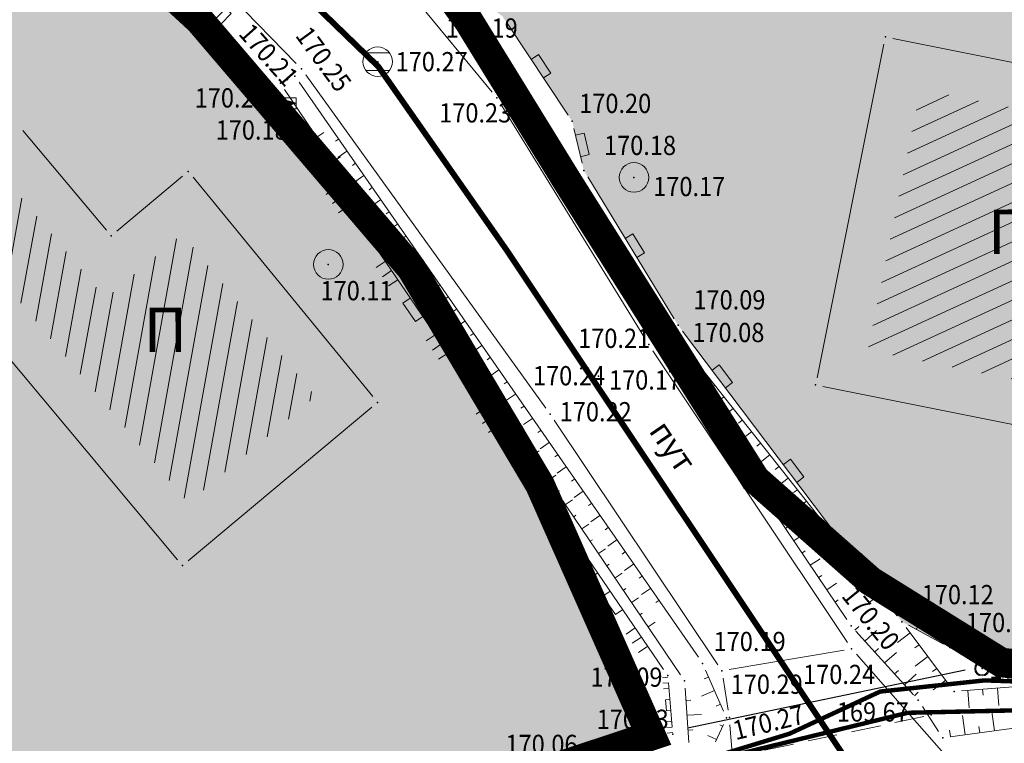
# Model space of a CAD drawing. Units: metres. Extents: x 7 to 1211, y 7 to 807.
# Drawn here: x 654 to 688, y 392 to 416 of the extents above; entities that cross this region are included whole.
import ezdxf
from ezdxf.enums import TextEntityAlignment as Align

# ---------------------------------------------------------------- set-up
doc = ezdxf.new("R2010")
doc.units = ezdxf.units.M
doc.header["$LTSCALE"] = 0.5
doc.linetypes.add('CRTICE', pattern=[3, 2, -1])
for name, color, linetype in [('005A_Postojece stanje ulica', 25, 'Continuous'), ('102_G_Parcele_granice', 7, 'Continuous'), ('107_G_Detaljne_tacke', 7, 'Continuous'), ('107_G_Katastarske_tacke', 7, 'Continuous'), ('107_G_Katastarske_tacke_objekti', 7, 'Continuous')]:
    doc.layers.add(name, color=color, linetype=linetype)
for name, color, linetype, lineweight in [('104_G_Objekti_granice', 11, 'Continuous', 13), ('106_G_Objekti_srafure', 11, 'Continuous', 13), ('107_G_Detalj_linije', 11, 'Continuous', 13), ('107_G_Detaljne_tacke_kote', 32, 'Continuous', 13), ('108_G_Geo_tekst', 7, 'Continuous', 13), ('108_G_Topografski_znaci', 11, 'Continuous', 13), ('110_I-EE_Elektroenergetika', 1, 'Continuous', 13), ('110_I-HI-f_Fekalna_kanalizacija', 32, 'Continuous', 13), ('110_I-HI_Propust', 4, 'CRTICE', 13), ('110_I-TT_Telekomunikacije', 190, 'Continuous', 13), ('163_Postojeća spratnost', 7, 'Continuous', 13)]:
    doc.layers.add(name, color=color, linetype=linetype, lineweight=lineweight)
doc.layers.add('152_Postojece-srafura_stanovanje', color=7, linetype='Continuous', true_color=0xf3e17c)
doc.styles.add('kote', font='geodet__.shx')
doc.styles.add('Tahoma', font='tahoma.ttf')

# ---------------------------------------------------------------- blocks, each defined once
blk = doc.blocks.new('L5')
at = {"linetype": 'Continuous'}
for p, q in [((-0.1875, 0.1500000000000003), (0.1875, 0.1500000000000003)), ((-0.1875, 0), (-0.1875, 0.1500000000000003)), ((0.1875, 0.1500000000000003), (0.1875, 0))]:
    blk.add_line(p, q, dxfattribs=at)
blk = doc.blocks.new('T457')
at = {"linetype": 'Continuous'}
for p, q in [((0, 0.5), (0, 1.25)), ((0, 1), (0.5, 1)), ((0.5, 1), (0.25, 1.25)), ((0.5, 1), (0.25, 0.75))]:
    blk.add_line(p, q, dxfattribs=at)
for radius in [0.5, 0.4298801543156193]:
    blk.add_circle((0, 0), radius, dxfattribs=at)
blk = doc.blocks.new('L18')
at = {"linetype": 'Continuous'}
for p, q in [((-0.9375, 0.1875), (-0.9375, 0)), ((-0.75, 0), (-0.75, 0.1875)), ((-0.5625, 0.1875), (-0.5625, 0)), ((0.5625, 0.1875), (0.5625, 0)), ((0.75, 0), (0.75, 0.1875)), ((0.9375, 0.1875), (0.9375, 0)), ((-0.1875, 0.1500000000000003), (0.1875, 0.1500000000000003)), ((-0.1875, 0), (-0.1875, 0.1500000000000003)), ((0.1875, 0.1500000000000003), (0.1875, 0))]:
    blk.add_line(p, q, dxfattribs=at)
blk = doc.blocks.new('T624')
at = {"linetype": 'Continuous'}
for p, q in [((-1.25, 0.75), (1.25, 0)), ((1.25, 0.75), (-1.25, 0.75)), ((-1.25, 0.75), (-1.25, -0.75)), ((-1.25, 0.5999999999999944), (1.25, 0)), ((1.25, 0), (-1.25, 0.450000000000003)), ((-1.25, 0.2999999999999971), (1.25, 0)), ((1.25, 0), (-1.25, 0.1500000000000057)), ((-1.25, 0), (1.25, 0)), ((1.25, 0), (-1.25, -0.1500000000000057)), ((-1.25, -0.2999999999999971), (1.25, 0)), ((1.25, 0), (-1.25, -0.450000000000003)), ((-1.25, -0.5999999999999944), (1.25, 0)), ((1.25, 0), (-1.25, -0.75)), ((1.25, -0.75), (1.25, 0.75)), ((-1.25, -0.75), (1.25, -0.75))]:
    blk.add_line(p, q, dxfattribs=at)
blk = doc.blocks.new('T388')
at = {"linetype": 'Continuous'}
for p, q in [((-0.7999999999999972, 0.6000000000000015), (0.7999999999999972, 0.6000000000000015)), ((0.7999999999999972, -0.6000000000000015), (-0.7999999999999972, -0.6000000000000015))]:
    blk.add_line(p, q, dxfattribs=at)
blk.add_circle((0, 0), 1, dxfattribs=at)
blk = doc.blocks.new('T393')
at = {"linetype": 'Continuous'}
for p, q in [((1, 0.5), (-1, 0.5)), ((-1, 0.5), (-1, -0.5)), ((-0.5, 0.5), (-0.5, -0.5)), ((0.5, -0.5), (0.5, 0.5)), ((1, -0.5), (1, 0.5)), ((-1, -0.5), (1, -0.5))]:
    blk.add_line(p, q, dxfattribs=at)
blk = doc.blocks.new('T1')
at = {"linetype": 'Continuous'}
blk.add_point((0, 0), dxfattribs=at)
blk.add_attdef('OZN-TAC', (0, 0), '', height=5)
blk = doc.blocks.new('T368')
at = {"linetype": 'Continuous'}
blk.add_circle((0, 0), 1, dxfattribs=at)

msp = doc.modelspace()

# ---------------------------------------------------------------- hatches: boundary and pattern name
at = {"layer": '106_G_Objekti_srafure'}
h = msp.add_hatch(dxfattribs=at)
h.set_pattern_fill('LINE', color=256, scale=6, angle=24.7425, style=0)
h.set_pattern_definition([(24.7425, (-7526972.551640638, -4822427.784141893), (-0.251124500866659, 0.5449187504771597), [])])
h.paths.add_polyline_path([(691.8094829507172, 412.6284945299849), (690.2714631911367, 412.9340613409877), (684.8811712274328, 414.0184058314189), (683.1110478444025, 405.1902904855087), (688.7455785730854, 404.0572515157983), (688.7456075483933, 404.0573956519365), (689.9796556327492, 403.8093268014491)])
h = msp.add_hatch(dxfattribs=at)
h.set_pattern_fill('LINE', color=256, scale=6, angle=79.73583333333336, style=0)
h.set_pattern_definition([(79.73583333333336, (-7526972.551640638, -4822427.784141893), (-0.5903979689208007, 0.1069121033901719), [])])
h.paths.add_polyline_path([(664.4340596869588, 403.622841107659), (659.9350180858746, 409.1130778109655), (657.3357615880668, 406.9420513100922), (656.534770523198, 407.9011998483911), (656.5345942340791, 407.9010526249185), (654.804162430577, 409.9735203646123), (654.1958364099264, 410.7019617129117), (652.4289143383503, 409.2259088754654), (659.3225830066949, 400.9768981616944), (659.3227944811806, 400.9770749108866), (660.1241948418319, 400.018226871267)])
at = {"layer": '152_Postojece-srafura_stanovanje'}
h = msp.add_hatch(color=256, dxfattribs=at)
h.dxf.hatch_style = 1
h.paths.add_polyline_path([(742.2255225423723, 477.0049522900954), (736.8555228440091, 466.3549528867006), (728.9055232908577, 470.9549526292831), (728.2655233237892, 469.4849527124316), (667.9155267160386, 493.1249513849616), (662.4655270222574, 484.0249518956989), (660.4155271369964, 479.2049521664158), (710.6955243134871, 463.4749530507252), (701.9755248026922, 441.7149542700499), (683.9255258180201, 448.0849539134651), (664.28552692011, 453.4549536127597), (663.4055269695818, 451.8349537039176), (663.1155269844458, 450.2549537923187), (659.7555271750316, 449.6449538273737), (652.575527577661, 443.3649541800842), (649.1455277716741, 438.9449544278905), (652.3055275948718, 434.2249546935782), (663.3955269698054, 423.6049552895129), (668.0142267094925, 418.5202555730939), (670.7510265558958, 416.488855689764), (673.1161264237016, 412.9317558901384), (673.5094264019281, 411.2664559828117), (676.6978262225166, 406.0334562761709), (684.2609257968143, 396.0052568400279), (685.888125706464, 395.1287568872795), (690.9116254244, 394.2641569375992), (705.8678245842457, 397.1871567741036), (718.3103238837793, 400.7000565743074), (722.427023652941, 401.9039565073326), (729.6255232496187, 404.8149563455954), (732.36552309338, 407.5349561925977), (738.2855227636173, 411.6449559628963), (742.1155225485563, 417.0049556586891), (745.8455223403871, 421.214955422096), (751.08552204445, 428.4249550206587), (756.3155217505991, 435.994954591617), (758.3155216379091, 439.064954421483), (763.3955213529989, 446.8649539835751), (765.2655212488025, 449.8749538119882), (767.9255210999399, 454.1549535738304), (770.9098209310323, 459.6160532673821)])
h.paths.add_polyline_path([(745.1555223781615, 479.1149521712214), (772.6555208330974, 462.5649531017989), (783.8055202066898, 482.7049519699067), (786.7855200385675, 488.0649516694248), (793.6055196551606, 500.334950979799), (796.9155194694176, 506.9549506073818), (799.1455193450674, 511.4249503575265), (808.4655188219622, 531.8849492082372), (809.7055187514052, 534.6149490531534), (812.5155185954645, 540.5649487199262), (815.915518402122, 548.2649482889101), (823.5455179726705, 564.9849473480135), (824.9555178945884, 567.7949471883476), (830.3855175906792, 581.5849464144558), (835.9455172773451, 597.8449455043301), (841.0655169906095, 614.1749445870519), (846.6655166754499, 628.3349437881261), (847.0255166552961, 629.2349437391385), (850.8355164406821, 643.06494296249), (760.9455214915797, 677.1649410473183), (756.5655217366293, 665.3349417103454), (753.5155219081789, 657.0949421748519), (743.4755224725232, 634.5049434415996), (737.5555228050798, 617.7849443824962), (735.4455229230225, 612.8749446570873), (727.6955233579502, 600.0349453790113), (725.115523503162, 595.7549456190318), (717.6855239216238, 584.884946230799), (763.9755213223398, 557.7749477531761), (765.1755212545395, 557.0749477930367), (770.5580151295289, 553.94314181339), (756.6097840312868, 529.9651829060167), (769.9155209856108, 522.224949750118), (756.4855217412114, 498.5149510819465), (743.8755224486813, 505.7149506751448), (740.54552263394, 507.7549505606294), (725.6655234703794, 516.1049500945956), (712.2055242257193, 523.7849496612325), (702.895524751395, 529.0949493646622), (694.2955252332613, 534.0049490882084), (691.405525396578, 535.6549489954486), (684.9255257612094, 523.4749496802688), (675.9855262627825, 506.8249506149441), (679.8096446851268, 505.2109592715278), (681.3355259615928, 507.884950555861), (689.8655254831538, 504.1949507631361), (698.3155250083655, 500.7249509580433), (712.8055241946131, 494.784951291047), (732.5555230854079, 486.8249517371878)])
h = msp.add_hatch(color=256, dxfattribs=at)
h.dxf.hatch_style = 1
h.paths.add_polyline_path([(672.0255264854059, 400.6349565805867), (667.6855267323554, 407.9449561694637), (660.5055271331221, 416.3549556974322), (650.9755276674405, 425.1249552043155), (636.2155284974724, 436.0049545913935), (629.2955288849771, 442.594954223372), (626.1855290615931, 445.5449540568516), (615.8455296410248, 450.0949538033456), (609.7055299859494, 452.8049536496401), (598.6055306093767, 456.0449534673244), (594.8555308198556, 457.1449534064159), (579.622031676583, 461.6817531511188), (570.9555321624503, 464.484952993691), (557.485532918945, 469.294952721335), (549.7555333552882, 471.9749525729567), (542.9955337326974, 473.5749524831772), (536.8055340806022, 475.0349524011835), (517.7655351515859, 478.7949521876872), (500.5855361130089, 482.1449520019814), (494.0055364854634, 483.4249519314617), (483.1055370969698, 485.1449518334121), (465.7455380717292, 486.1749517777935), (464.7655381271616, 480.4549520956352), (463.8655381780118, 478.134952227585), (462.4055382600054, 455.7549534821883), (460.9555383399129, 438.5049544526264), (461.2555383257568, 425.6249551763758), (461.0255383374169, 417.4749556351453), (461.3655383177102, 408.0649561630562), (463.2555382130668, 401.6249565230682), (464.9355381187052, 390.7449571350589), (459.3455384317786, 389.3749572103843), (453.1655387785286, 386.3649573819712), (445.1055392315611, 383.9649575138465), (435.9055397482589, 379.194957784377), (426.9355402523652, 375.8349579731002), (422.3255405137315, 374.1749580670148), (410.5355411721393, 369.9349583042786), (401.2255416968837, 368.2949583949521), (400.4955417374149, 363.894958644174), (399.7855417765677, 352.4849592857063), (399.565541789867, 331.5949604585767), (399.1055418150499, 314.5949614141136), (399.2955418024212, 299.9949622331187), (400.1855417545885, 293.5349625945091), (402.9655415993184, 293.3949626041576), (422.4555405033752, 297.1049623955041), (429.4555401094258, 298.5049623148516), (445.6855392018333, 301.8449621293694), (470.1055378271267, 306.1849618852139), (472.6955376816913, 306.7149618538097), (485.7855369467288, 309.9449616745114), (493.7055364996195, 312.3449615398422), (505.0255358656868, 315.1249613808468), (516.8255352023989, 318.4049611985683), (524.3055347837508, 321.1249610455707), (536.3755341041833, 325.8849607799202), (547.1155335018411, 329.8249605577439), (551.0555332824588, 331.3849604707211), (565.5155324684456, 336.7149601699784), (572.005532104522, 339.4149600183591), (577.1155318161473, 342.1449598660693), (589.3155311308801, 349.5049594501033), (607.3855301160365, 360.9349588099867), (621.7055293107405, 368.8449583668262), (625.9855290716514, 370.9949582442641), (638.0955283911899, 377.0949579030275), (645.2855279874057, 380.8449576916173), (658.7255272325128, 386.4949573744088), (675.7855262728408, 392.1449570572004)])

# ---------------------------------------------------------------- linework, layer by layer
at = {"layer": '005A_Postojece stanje ulica', "const_width": 0.9999999438293282}
for points in [[(650.9755276674405, 425.1249552043155), (660.5055271331221, 416.3549556974322), (667.6855267323554, 407.9449561694637), (672.0255264854059, 400.6349565805867), (675.7855262728408, 392.1449570572004), (658.7255272325128, 386.4949573744088), (645.2855279874057, 380.8449576916173)], [(742.1155225485563, 417.0049556586891), (738.2855227636173, 411.6449559628963), (732.36552309338, 407.5349561925977), (729.6255232496187, 404.8149563455954), (720.1155237834901, 400.7449565725401), (706.5555245457217, 396.5349568100646), (700.3055248968303, 394.7249569119886), (694.6355252154171, 393.4849569816142), (690.9116254244, 394.2641569375992), (687.6255256086588, 394.6249569151551), (683.1955258576199, 397.384956763126), (679.3053097864613, 400.8233226723969), (672.9355264343321, 410.924956003204), (669.6055266214535, 416.3349556969479), (668.0142267094925, 418.5202555730939)]]:
    msp.add_lwpolyline(points, dxfattribs=at)
at = {"layer": '102_G_Parcele_granice', "linetype": 'Continuous'}
for p, q in [((666.8735267724842, 408.8959561167285), (661.3175270874053, 415.4039557501674)), ((670.2605265844613, 415.2699557580054), (672.2805264703929, 411.9899559421465)), ((673.5965263983235, 409.8639560611919), (678.7845261050388, 401.5459565287456)), ((671.3875265223905, 401.7099565193057), (668.3235266907141, 406.8699562298134)), ((672.531526453793, 399.4919566456228), (675.279526302591, 393.2879569930956)), ((680.408526012674, 399.6889566332102), (682.2325259121135, 398.1809567185119)), ((686.5645256685093, 395.2859568800777), (684.2565257987007, 396.7239568000659)), ((686.402525678277, 394.3689569309354), (677.0085262022913, 392.4009570423514))]:
    msp.add_line(p, q, dxfattribs=at)
at = {"layer": '104_G_Objekti_granice'}
for p, q in [((681.3946751365438, 404.2600774858147), (683.6563766542822, 415.5398346316069)), ((683.9506158661097, 415.7356519019231), (690.3204354094341, 414.454259631224)), ((654.5457742698491, 412.6230680169538), (657.3652805071324, 409.2468439862132)), ((657.7174017112702, 409.2152190255001), (659.943652741611, 411.0746930651367)), ((660.2939848536626, 411.0415880689397), (666.3770690942183, 403.6183243375272)), ((659.7752025695518, 398.0967796128243), (650.4758523013443, 409.2231332072988)), ((690.9004284692928, 402.0942259859294), (681.5906229028478, 403.9656869033352)), ((666.343757587485, 403.2645676322281), (660.1272963704541, 398.0653455257416))]:
    msp.add_line(p, q, dxfattribs=at)
at = {"layer": '107_G_Detalj_linije'}
for p, q in [((655.0572363045067, 423.8692475203425), (663.7833180818707, 414.8877635346726)), ((662.5545960934833, 414.3153487388045), (658.5970581648871, 417.997462676838)), ((670.4113771179691, 413.9187373258173), (667.4574761986732, 417.50097414013)), ((672.9777067499235, 413.1399384699762), (670.8894462296739, 416.280673108995)), ((664.1036057192832, 414.5055740922689), (672.2231476856396, 403.2287381421775)), ((663.5133432690054, 414.3473137235269), (663.4746106583625, 414.3281978946179)), ((677.3797799870372, 394.8023360241205), (663.8800731413066, 414.2525766994804)), ((676.204709126614, 394.3898254120722), (662.8784441221505, 413.9384873481467)), ((663.3904690984637, 414.0104611571878), (676.7771840905771, 394.2141516106203)), ((675.5704122735187, 405.5914387451485), (670.7013405719772, 413.5128734130412)), ((673.4519638186321, 411.5097624640912), (673.1735890069976, 412.6884494069964)), ((676.5677473526448, 406.2469497909769), (673.6395052727312, 411.0529624680057)), ((684.1103919651359, 396.2048553340137), (676.8483600541949, 405.8338577812538)), ((676.7293186336756, 405.5271789152175), (684.1058333925903, 396.2013342203572)), ((682.4213522523642, 395.2982703866437), (675.8399999197572, 405.1704428177327)), ((676.4742573779076, 405.1798305688426), (676.5289950892329, 405.477382064797)), ((682.4026352213696, 396.0770213184878), (676.5688169104978, 404.7266918681562)), ((672.5082294009626, 402.8180628521368), (678.0382232051343, 394.5513505255803)), ((685.6680257553235, 395.2473149094731), (684.4810257507488, 395.8866988196969)), ((684.6495535569265, 393.5368820484728), (682.7099981047213, 395.68423178792)), ((685.8763466356322, 393.8486476000398), (684.4108048593625, 395.8051662128419)), ((682.3135770494118, 395.0482692690566), (678.4236749829724, 394.3855445561931)), ((685.6843571038917, 391.5441371677443), (682.7252944987267, 394.9026768254116)), ((690.6652479311451, 394.3065612344071), (686.1345031987876, 395.0863525932655)), ((678.2290725531057, 392.9824749557301), (677.6225797543302, 394.3679389869794)), ((676.3672768510878, 393.9342049323022), (676.4969756240025, 392.4491090644151)), ((678.2165374346077, 394.0966670485213), (678.3895232006907, 393.0102506587282)), ((690.7015563482419, 394.0068540498614), (686.2754947757348, 393.6676598740742)), ((676.9335168180987, 393.7575882999226), (677.0533355921507, 391.9227257352322)), ((684.9533269451931, 393.1417162669823), (685.504924540408, 392.2926977816969)), ((677.9583992343396, 391.9461271800101), (678.2249530544505, 392.5262869242579)), ((678.4484267570078, 392.514129682444), (678.6442338516936, 390.0232882797718)), ((685.8889264343306, 392.1161448201165), (690.8694246988744, 392.7811692599207)), ((676.2810896225274, 392.1224114866927), (661.5574636980891, 387.3116028970107))]:
    msp.add_line(p, q, dxfattribs=at)
at = {"layer": '107_G_Detaljne_tacke'}
for p in [(666.5376267945394, 414.9482557764277, 170.2746904355557), (663.9575269380584, 414.7084557898343, 170.2456904371847), (662.7376270070672, 414.1450558211654, 170.1995904397741), (663.2504269778728, 414.2175558162853, 170.2111904391225), (663.7375269532204, 414.4579558037221, 170.2027904395944), (663.4746269658208, 413.5410558534786, 170.1832904406897), (670.5704265674576, 413.7258558440953, 170.232190437943), (673.1161264237016, 412.9317558901384, 170.1991904397966), (673.5094264019281, 411.2664559828117, 170.1789904409312), (675.2035263050348, 411.0331559963524, 170.1733904412458), (664.8694268865511, 408.0909561626613, 170.1120904446891), (676.6978262225166, 406.0334562761709, 170.0899904459305), (676.5742262303829, 405.7232562946156, 170.0786904465652), (675.7013262789696, 405.3784563140944, 170.2131904390102), (676.429026237689, 404.933956339024, 170.1682904415323), (674.0074263736606, 404.3079563723877, 170.2371904376621), (672.3692264668643, 403.0258564464748, 170.2193904386619), (682.5424258951098, 395.86975684762, 170.1956904399932), (684.2609257968143, 396.0052568400279, 170.1166904444307), (682.5600258931518, 395.0902568912134, 170.2399904375048), (685.888125706464, 395.1287568872795, 170.1639904417738), (677.5223261760548, 394.5969569189474, 170.1920904401954), (676.3455262426287, 394.1832569427788, 170.0854904461832), (678.1772261401638, 394.343556933105, 170.2874904348367), (686.9745854707435, 394.4204671159387, 170.1136904445992), (676.9172262102365, 394.0070569524541, 170.0846904462281), (686.0262256981805, 393.6485569700599, 170.0484904482615), (684.817125769332, 393.3513569887727, 170.2856904349378), (685.2476257421076, 392.851557017304, 169.6746904692581), (678.3293261313811, 392.7534570228308, 170.2601904363702), (678.4288344988599, 392.7633607741445, 170.2601904363702), (676.518726233393, 392.2000570530072, 170.1301904436724), (685.6411257209256, 392.0830570599064, 170.3020904340166)]:
    msp.add_point(p, dxfattribs=at)
at = {"layer": '108_G_Topografski_znaci'}
for p, q in [((664.4822355415672, 412.3959540389478, 170.1479404426753), (664.7174479812384, 412.5550100421533, 170.1479404426753)), ((665.2131706420332, 412.3318633353338, 170.1974404398949), (665.1114778108895, 412.2612820314243, 170.1974404398949)), ((664.7623197846115, 411.9817647207528, 170.1479404426753), (664.8407239299268, 412.0347833894193, 170.1479404426753)), ((665.498263024725, 411.9211051277816, 170.1974404398949), (665.1931845340878, 411.7093612095341, 170.1974404398949)), ((665.0424040248618, 411.5675754044205, 170.1479404426753), (665.2776164636016, 411.7266314085573, 170.1479404426753)), ((665.7833554027602, 411.5103469183668, 170.1974404398949), (665.6816625734791, 411.4397656107321, 170.1974404398949)), ((665.322488265112, 411.1533860871568, 170.1479404426753), (665.4008924132213, 411.206404757686, 170.1479404426753)), ((665.602572507225, 410.7391967736185, 170.1479404426753), (665.8377849450335, 410.8982527768239, 170.1479404426753)), ((666.0684477835894, 411.0995887089521, 170.1974404398949), (665.7633692948148, 410.8878447897732, 170.1974404398949)), ((666.3535401653498, 410.6888304967433, 170.1974404398949), (666.2518473342061, 410.6182491928339, 170.1974404398949)), ((665.8826567474753, 410.3250074563548, 170.1479404426753), (665.9610608974472, 410.37802612409, 170.1479404426753)), ((666.6386325452477, 410.2780722882599, 170.1974404398949), (666.3335540574044, 410.066328371875, 170.1974404398949)), ((666.1627409895882, 409.9108181400225, 170.1479404426753), (666.397953428328, 410.0698741432279, 170.1479404426753)), ((666.9237249251455, 409.8673140797764, 170.1974404398949), (666.8220320949331, 409.796732773073, 170.1974404398949)), ((666.4428252317011, 409.4966288227588, 170.1479404426753), (666.5212293770164, 409.5496474923566, 170.1479404426753)), ((666.7229094738141, 409.0824395073578, 170.1479404426753), (666.9581219106913, 409.2414955105633, 170.1479404426753)), ((667.2088173050433, 409.4565558694303, 170.1974404398949), (666.9037388172001, 409.2448119521141, 170.1974404398949)), ((667.4939096868038, 409.0457976600155, 170.1974404398949), (667.3922168565914, 408.9752163551748, 170.1974404398949)), ((667.0029937149957, 408.6682501900941, 170.1479404426753), (667.081397860311, 408.7212688587606, 170.1479404426753)), ((667.7790020685643, 408.6350394487381, 170.1974404398949), (667.473923577927, 408.4232955314219, 170.1974404398949)), ((667.283077955246, 408.2540608728305, 170.1479404426753), (667.5182903939858, 408.4131168769673, 170.1479404426753)), ((668.0640944503248, 408.2242812402546, 170.1974404398949), (667.9624016173184, 408.1536999344826, 170.1974404398949)), ((667.5631621954963, 407.8398715583608, 170.1479404426753), (667.6415663436055, 407.8928902260959, 170.1479404426753)), ((668.3491868292913, 407.8135230317712, 170.1974404398949), (668.0441083405167, 407.6017791125923, 170.1974404398949)), ((667.8432464376092, 407.4256822420284, 170.1479404426753), (668.0784588744864, 407.5847382452339, 170.1479404426753)), ((668.6342792091891, 407.4027648223564, 170.1974404398949), (668.5325863808393, 407.3321835147217, 170.1974404398949)), ((668.1233306769282, 407.0114929256961, 170.1479404426753), (668.2017348269001, 407.0645115924999, 170.1479404426753)), ((668.9193715900183, 406.992006611079, 170.1974404398949), (668.6142931012437, 406.7802626928315, 170.1974404398949)), ((668.4034149199724, 406.5973036084324, 170.1479404426753), (668.6386273587123, 406.7563596125692, 170.1479404426753)), ((669.2044639708474, 406.5812484025955, 170.1974404398949), (669.102771140635, 406.5106670968235, 170.1974404398949)), ((668.6834991602227, 406.1831142930314, 170.1479404426753), (668.7619033074006, 406.2361329616979, 170.1479404426753)), ((669.4895563516766, 406.1704901931807, 170.1974404398949), (669.1844778619707, 405.9587462740019, 170.1974404398949)), ((668.9635834041983, 405.7689249766991, 170.1479404426753), (669.1987958410755, 405.9279809799045, 170.1479404426753)), ((669.7746487325057, 405.759731983766, 170.1974404398949), (669.6729559022933, 405.6891506770626, 170.1974404398949)), ((669.2436676444486, 405.3547356585041, 170.1479404426753), (669.3220717897639, 405.4077543281019, 170.1479404426753)), ((670.0597411114722, 405.3489737724885, 170.1974404398949), (669.7546626254916, 405.1372298551723, 170.1974404398949)), ((669.5237518856302, 404.9405463431031, 170.1479404426753), (669.75896432437, 405.0996023463085, 170.1479404426753)), ((670.3448334932327, 404.9382155630738, 170.1974404398949), (670.2431406630203, 404.8676342591643, 170.1974404398949)), ((669.8038361268118, 404.5263570295647, 170.1479404426753), (669.8822402730584, 404.5793756954372, 170.1479404426753)), ((670.6299258749932, 404.5274573545903, 170.1974404398949), (670.324847384356, 404.3157134363428, 170.1974404398949)), ((677.315746740438, 404.7857803441584, 170.0976904454979), (676.9352723974735, 404.484834458679, 170.0976904454979)), ((670.0839203670621, 404.1121677113697, 170.1479404426753), (670.3191328067333, 404.2712237145752, 170.1479404426753)), ((676.9694838961586, 404.132631983608, 170.1819904407627), (677.079840327613, 404.2070624912158, 170.1819904407627)), ((677.6259315535426, 404.393625587225, 170.0976904454979), (677.4991067703813, 404.2933102911338, 170.0976904454979)), ((670.915018254891, 404.1166991461068, 170.1974404398949), (670.8133254246786, 404.0461178384721, 170.1974404398949)), ((677.2490652408451, 403.7181030418724, 170.1819904407627), (677.5801345361397, 403.9413945637643, 170.1819904407627)), ((677.9361163629219, 404.0014708284289, 170.0976904454979), (677.555642019026, 403.7005249401554, 170.0976904454979)), ((670.3640046073124, 403.6979783950374, 170.1479404426753), (670.442408756353, 403.7509970627725, 170.1479404426753)), ((671.2001106357202, 403.7059409357607, 170.1974404398949), (670.8950321460143, 403.4941970156506, 170.1974404398949)), ((678.2463011732325, 403.6093160687014, 170.0976904454979), (678.1194763910025, 403.509000774473, 170.0976904454979)), ((670.6440888503566, 403.2837890796363, 170.1479404426753), (670.8793012900278, 403.4428450809792, 170.1479404426753)), ((671.4852030137554, 403.2951827254146, 170.1974404398949), (671.3835101863369, 403.2246014196426, 170.1974404398949)), ((677.5286465873942, 403.3035740992054, 170.1819904407627), (677.6390030197799, 403.3780046077445, 170.1819904407627)), ((678.5564859844744, 403.2171613099054, 170.0976904454979), (678.1760116424412, 402.9162154216319, 170.0976904454979)), ((670.9241730915383, 402.8695997623727, 170.1479404426753), (671.0025772377849, 402.9226184301078, 170.1479404426753)), ((671.7702953964472, 402.8844245169312, 170.1974404398949), (671.4652169095352, 402.6726805977523, 170.1974404398949)), ((677.8082279339433, 402.8890451584011, 170.1819904407627), (678.1392972292379, 403.1123366821557, 170.1819904407627)), ((678.866670794785, 402.8250065492466, 170.0976904454979), (678.7398460134864, 402.7246912550181, 170.0976904454979)), ((671.2042573336512, 402.4554104460403, 170.1479404426753), (671.4394697705284, 402.6144664483145, 170.1479404426753)), ((678.0878092786297, 402.4745162166655, 170.1819904407627), (678.1981657110155, 402.5489467252046, 170.1819904407627)), ((672.0553877772763, 402.4736663065851, 170.1974404398949), (671.9536949470639, 402.4030849989504, 170.1974404398949)), ((678.3673906261101, 402.0599872739986, 170.1819904407627), (678.6984599176794, 402.2832787986845, 170.1819904407627)), ((679.1768556069583, 402.4328517913818, 170.0976904454979), (678.796381262131, 402.1319059031084, 170.0976904454979)), ((671.4843415739015, 402.0412211278453, 170.1479404426753), (671.5627457210794, 402.0942397965118, 170.1479404426753)), ((672.3404801581055, 402.0629080971703, 170.1974404398949), (672.0354016683996, 401.8511641761288, 170.1974404398949)), ((679.4870404163375, 402.0406970325857, 170.0976904454979), (679.3602156341076, 401.9403817355633, 170.0976904454979)), ((671.7644258169457, 401.6270318133757, 170.1479404426753), (671.9996382538229, 401.7860878165811, 170.1479404426753)), ((672.6255725389346, 401.6521498858929, 170.1974404398949), (672.5238797087222, 401.5815685810521, 170.1974404398949)), ((678.6469719717279, 401.6454583322629, 170.1819904407627), (678.757328402251, 401.719888840802, 170.1819904407627)), ((679.7972252257168, 401.648542274721, 170.0976904454979), (679.4167508827522, 401.3475963864475, 170.0976904454979)), ((672.044510057196, 401.212842496112, 170.1479404426753), (672.1229142034426, 401.2658611638471, 170.1479404426753)), ((672.9106649179012, 401.2413916774094, 170.1974404398949), (672.6055864300579, 401.0296477600932, 170.1974404398949)), ((678.9265533164144, 401.2309293905273, 170.1819904407627), (679.2576226117089, 401.4542209152132, 170.1819904407627)), ((680.1074100388214, 401.2563875131309, 170.0976904454979), (679.9805852556601, 401.1560722170398, 170.0976904454979)), ((672.3245942974463, 400.798653180711, 170.1479404426753), (672.5598067371175, 400.9577091829851, 170.1479404426753)), ((673.1957572996616, 400.8306334679946, 170.1974404398949), (673.0940644694492, 400.7600521612912, 170.1974404398949)), ((679.2061346620321, 400.816400449723, 170.1819904407627), (679.3164910934865, 400.8908309573308, 170.1819904407627)), ((680.417594849132, 400.8642327552661, 170.0976904454979), (680.0371205043048, 400.5632868669927, 170.0976904454979)), ((679.4857160076499, 400.4018715079874, 170.1819904407627), (679.8167853010818, 400.625163028948, 170.1819904407627)), ((672.6046785376966, 400.3844638643786, 170.1479404426753), (672.6830826858059, 400.4374825330451, 170.1479404426753)), ((673.4808496804908, 400.4198752585799, 170.1974404398949), (673.1757711898535, 400.2081313403323, 170.1974404398949)), ((680.7277796585113, 400.47207799647, 170.0976904454979), (680.6009548772126, 400.3717627003789, 170.0976904454979)), ((672.8847627798095, 399.9702745489776, 170.1479404426753), (673.1199752213433, 400.1293305512518, 170.1479404426753)), ((673.76594206132, 400.0091170473024, 170.1974404398949), (673.6642492311075, 399.9385357424617, 170.1974404398949)), ((679.7652973532677, 399.9873425662518, 170.1819904407627), (679.8756537865847, 400.0617730738595, 170.1819904407627)), ((681.0379644688219, 400.0799232358113, 170.0976904454979), (680.657490124926, 399.7789773484692, 170.0976904454979)), ((673.1648470237851, 399.556085231714, 170.1479404426753), (673.2432511681691, 399.6091038994491, 170.1479404426753)), ((674.0510344440117, 399.5983588378876, 170.1974404398949), (673.7459559524432, 399.3866149215028, 170.1974404398949)), ((680.0448786998168, 399.5728136245161, 170.1819904407627), (680.3759479932487, 399.7961051454768, 170.1819904407627)), ((681.3481492791325, 399.6877684779465, 170.0976904454979), (681.2213244959712, 399.5874531818554, 170.0976904454979)), ((673.4449312631041, 399.1418959153816, 170.1479404426753), (673.6801437009126, 399.3009519176558, 170.1479404426753)), ((674.3361268229783, 399.1876006294042, 170.1974404398949), (674.2344339936972, 399.1170193217695, 170.1974404398949)), ((680.3244600463659, 399.1582846827805, 170.1819904407627), (680.4348164759576, 399.2327151903883, 170.1819904407627)), ((681.6583340903744, 399.2956137191504, 170.0976904454979), (681.2778597483411, 398.994667830877, 170.0976904454979)), ((680.604041390121, 398.7437557410449, 170.1819904407627), (680.9351106835529, 398.9670472620055, 170.1819904407627)), ((681.968518900685, 398.9034589584917, 170.0976904454979), (681.8416941193864, 398.8031436642632, 170.0976904454979)), ((673.7250155042857, 398.7277065990493, 170.1479404426753), (673.803419652395, 398.7807252667844, 170.1479404426753)), ((674.6212192019448, 398.7768424181268, 170.1974404398949), (674.3161407141015, 398.5650985017419, 170.1974404398949)), ((682.2787037109956, 398.5113042006269, 170.0976904454979), (681.8982293661684, 398.2103583123535, 170.0976904454979)), ((674.0050997463986, 398.3135172827169, 170.1479404426753), (674.2403121832758, 398.4725732840598, 170.1479404426753)), ((674.9063115837052, 398.3660842096433, 170.1974404398949), (674.8046187534928, 398.2955029048026, 170.1974404398949)), ((680.8836227357388, 398.3292267983779, 170.1819904407627), (680.9939791681245, 398.403657306917, 170.1819904407627)), ((674.2851839866489, 397.8993279654533, 170.1479404426753), (674.3635881338269, 397.9523466331884, 170.1479404426753)), ((675.1914039654657, 397.9553259992972, 170.1974404398949), (674.8863254757598, 397.7435820810497, 170.1974404398949)), ((681.1632040822878, 397.914697855711, 170.1819904407627), (681.4942733757198, 398.1379893813282, 170.1819904407627)), ((682.5888885213062, 398.1191494408995, 170.0976904454979), (682.4620637409389, 398.0188341457397, 170.0976904454979)), ((674.5652682278305, 397.4851386500522, 170.1479404426753), (674.8004806665704, 397.6441946513951, 170.1479404426753)), ((675.4764963453636, 397.5445677898824, 170.1974404398949), (675.3748035151511, 397.4739864841104, 170.1974404398949)), ((681.4427854288369, 397.500168915838, 170.1819904407627), (681.5531418574974, 397.5745994234458, 170.1819904407627)), ((682.8990733334795, 397.7269946821034, 170.0976904454979), (682.5185989886522, 397.4260487928987, 170.0976904454979)), ((681.7223667735234, 397.0856399722397, 170.1819904407627), (682.0534360697493, 397.3089314959943, 170.1819904407627)), ((683.2092581428587, 397.3348399233073, 170.0976904454979), (683.0824333615601, 397.2345246272162, 170.0976904454979)), ((674.8453524699435, 397.0709493337199, 170.1479404426753), (674.9237566161901, 397.1239680014551, 170.1479404426753)), ((675.7615887261927, 397.1338095804676, 170.1974404398949), (675.4565102364868, 396.9220656622201, 170.1974404398949)), ((683.5194429541007, 396.9426851645112, 170.0976904454979), (683.1389686102048, 396.6417392762378, 170.0976904454979)), ((675.1254367120564, 396.6567600173876, 170.1479404426753), (675.3606491517276, 396.8158160196617, 170.1479404426753)), ((676.0466811070219, 396.7230513719842, 170.1974404398949), (675.9449882758781, 396.6524700652808, 170.1974404398949)), ((682.0019481182098, 396.6711110305041, 170.1819904407627), (682.1123045505956, 396.7455415399745, 170.1819904407627)), ((675.405520953238, 396.2425707010552, 170.1479404426753), (675.4839250985533, 396.2955893678591, 170.1479404426753)), ((675.6856051934883, 395.8283813837916, 170.1479404426753), (675.9208176312968, 395.9874373860657, 170.1479404426753)), ((682.6738736089319, 395.7242264831439, 170.2406904374655), (682.8061483390629, 395.8437012806535, 170.2406904374655)), ((683.0090180262923, 395.3531763646752, 170.2406904374655), (683.4058422194794, 395.7116007581353, 170.2406904374655)), ((684.5437743775547, 395.6276500597596, 170.0825904463461), (684.1161664500833, 395.3073478257284, 170.0825904463461)), ((684.8435325026512, 395.2274688025936, 170.0825904463461), (684.7009965255857, 395.1207013912499, 170.0825904463461)), ((683.3441624455154, 394.9821262462065, 170.2406904374655), (683.4764371765777, 395.1016010446474, 170.2406904374655)), ((683.6793068647385, 394.6110761268064, 170.2406904374655), (684.0761310560629, 394.9695005221292, 170.2406904374655)), ((685.1432906277478, 394.827287546359, 170.0825904463461), (684.7156827012077, 394.5069853123277, 170.0825904463461)), ((684.0144512848929, 394.2400260092691, 170.2406904374655), (684.1467260150239, 394.3595008086413, 170.2406904374655)), ((684.3495957031846, 393.8689758917317, 170.2406904374655), (684.746419897303, 394.2274002861232, 170.2406904374655)), ((685.4430487528443, 394.4271062873304, 170.0825904463461), (685.3005127767101, 394.320338876918, 170.0825904463461)), ((677.7250117370859, 394.1339447386563, 170.2261404382828), (677.5778238223866, 394.0695126010105, 170.2261404382828)), ((685.7428068779409, 394.0269250310957, 170.0825904463461), (685.3151989514008, 393.7066227998585, 170.0825904463461)), ((677.9255188917741, 393.6759088747203, 170.2261404382828), (677.4839551486075, 393.4826124599203, 170.2261404382828)), ((684.6847401214764, 393.4979257723317, 170.2406904374655), (684.81701485347, 393.6174005707726, 170.2406904374655)), ((686.4943674523383, 393.6844333270565, 170.0534404479835), (686.5395678021014, 393.094625047408, 170.0534404479835)), ((686.9929056027904, 393.7226391313598, 170.0534404479835), (687.0079723857343, 393.5260363705456, 170.0534404479835)), ((687.4914437541738, 393.7608449338004, 170.0534404479835), (687.5366441039369, 393.1710366522893, 170.0534404479835)), ((676.9608569201082, 393.3389116078615, 170.1030404451974), (677.1245898408815, 393.3496035682037, 170.1030404451974)), ((678.1260260473937, 393.2178730117157, 170.2261404382828), (677.9788381336257, 393.1534408731386, 170.2261404382828)), ((676.9934381386265, 392.8399743009359, 170.1030404451974), (677.4846369056031, 392.8720501810312, 170.1030404451974)), ((686.3979836255312, 392.1841170303524, 170.2236404384232), (686.3116620965302, 392.8305958649144, 170.2236404384232)), ((687.3891864744946, 392.3164680693299, 170.2236404384232), (687.302864946425, 392.9629469048232, 170.2236404384232)), ((678.2010742109269, 392.4743141401559, 170.2679575821062), (678.1027195462957, 392.5195030923933, 170.2679575821062)), ((677.0260193543509, 392.3410369940102, 170.1030404451974), (677.1897522769868, 392.3517289534211, 170.1030404451974)), ((685.9023822005838, 392.1179415108636, 170.2236404384232), (685.8736083591357, 392.3334344550967, 170.2236404384232)), ((686.8935850523412, 392.2502925498411, 170.2236404384232), (686.8648112080991, 392.4657854959369, 170.2236404384232)), ((677.9923280561343, 392.0199739420786, 170.2679575821062), (677.6972640622407, 392.155540802516, 170.2679575821062))]:
    msp.add_line(p, q, dxfattribs=at)
at = {"layer": '110_I-EE_Elektroenergetika', "const_width": 0.1499999915743992}
for points in [[(778.0345205301419, 469.9569526864216), (777.1215205816552, 470.471952656284), (775.6955206617713, 467.334952833131), (775.2155206911266, 461.3249531704932), (773.8055207692087, 455.0749535216019), (772.5555208390579, 452.9349536420777), (764.6055212849751, 443.7249541599303), (748.8655221685767, 423.2649553092197), (739.785522678867, 411.9649559436366), (735.7955229030922, 408.1749561568722), (729.0155232846737, 403.4849564200267), (699.1255249623209, 394.4149569291621), (689.3255255157128, 393.0349570056424), (684.4555257866159, 392.9249570146203)], [(684.4555257866159, 392.9249570146203), (676.9155262103304, 391.0849571162835)]]:
    msp.add_lwpolyline(points, dxfattribs=at)
at = {"layer": '110_I-HI-f_Fekalna_kanalizacija', "const_width": 0.1999999887658657}
msp.add_lwpolyline([(481.5805371822789, 488.2079516611993), (505.0655358638614, 484.0969518898055), (527.8125345874578, 479.4809521511197), (556.6655329652131, 472.2919525550678), (586.0165313184261, 463.2819530609995), (617.3495295569301, 453.1369536295533), (643.5255280863494, 437.0979545321316), (666.56052679196, 414.7799557857215), (670.8745265519246, 408.6069561298937), (684.2765257973224, 388.5089572602883)], dxfattribs=at)
at = {"layer": '110_I-HI_Propust'}
msp.add_line((685.0030301213264, 392.7998562036082, 169.6746904692581), (678.1412217793986, 391.3494579186663, 169.7579904645791), dxfattribs=at)
at = {"layer": '110_I-TT_Telekomunikacije', "const_width": 0.1499999915743992}
msp.add_lwpolyline([(707.6205244855955, 396.9819567836821), (690.8485254282132, 393.8909569606185), (687.0615256428719, 394.0209569521248), (683.5295258387923, 393.6439569722861), (680.463526012376, 392.2179570524022), (674.8365263277665, 390.4979571504518)], dxfattribs=at)

# ---------------------------------------------------------------- block references
at = {"layer": '107_G_Katastarske_tacke'}
for p in [(660.5055271331221, 416.3549556974322, 0.1999999887658657), (669.6055266214535, 416.3349556969479, 0.1999999887658657), (672.9355264343321, 410.924956003204, 0.1999999887658657), (667.6855267323554, 407.9449561694637, 0.1999999887658657), (672.0255264854059, 400.6349565805867, 0.1999999887658657), (679.4455260680988, 400.4849565885961, -0.1999999887658657), (683.1955258576199, 397.384956763126, -0.1999999887658657), (687.6255256086588, 394.6249569151551), (675.7855262728408, 392.1449570572004)]:
    msp.add_blockref('T1', p, dxfattribs=at)
at = {"layer": '107_G_Katastarske_tacke_objekti'}
for p in [(683.7055258266628, 415.7849557278678), (660.1355271534994, 411.2349559850991), (657.5255272993818, 409.0549561074004), (681.3455259623006, 404.0149563904852), (666.5355267934501, 403.4249564241618), (659.9355271654204, 397.9049567328766)]:
    msp.add_blockref('T1', p, dxfattribs=at)
at = {"layer": '108_G_Topografski_znaci'}
for name, p, xscale, yscale, zscale, rotation in [('L18', (660.5758271282539, 416.1564057068899, 170.1995904397741), 1.999999887653656, 1.999999887653656, 1.999999887653656, 137.0647276669043), ('T393', (661.0535271018744, 416.7479556752369, 170.2058904394203), 0.4999999719146641, 0.4999999719146641, 0.4999999719146641, 315.5793058642125), ('L5', (671.9335764897987, 414.7103057885543, 170.1991904397966), 1.999999887658656, 1.999999887658656, 1.999999887658656, 303.6197568909861), ('L18', (664.4721604762599, 411.6006213240325, 170.0854904461832), 1.999999887653656, 1.999999887653656, 1.999999887653656, 124.2821385350068), ('L5', (673.3127764118835, 412.0991059346125, 170.1789904409312), 1.999999887658656, 1.999999887658656, 1.999999887658656, 283.288261172457), ('L5', (675.1036263117567, 408.64995612856, 170.0899904459305), 1.999999887658656, 1.999999887658656, 1.999999887658656, 301.3534173562913), ('L18', (667.8517712429166, 406.6429780283943, 170.0854904461832), 1.999999887653656, 1.999999887653656, 1.999999887653656, 124.2821385350068), ('L5', (678.0708347102627, 404.2129324544221, 170.1166904444307), 1.999999887658656, 1.999999887658656, 1.999999887658656, 307.0229850236008), ('L18', (671.2313820077106, 401.6853347346187, 170.0854904461832), 1.999999887653656, 1.999999887653656, 1.999999887653656, 124.2821385350068), ('L5', (680.4793760105968, 401.0193565571681, 170.1166904444307), 1.999999887658656, 1.999999887658656, 1.999999887658656, 307.0229850236008), ('L18', (674.610992773436, 396.7276914417744, 170.0854904461832), 1.999999887653656, 1.999999887653656, 1.999999887653656, 124.2821385350068), ('L5', (682.8879173099995, 397.8257806608453, 170.1166904444307), 1.999999887658656, 1.999999887658656, 1.999999887658656, 307.0229850236008), ('L5', (685.0745257521048, 395.5670068664476, 170.1639904417738), 1.999999887658656, 1.999999887658656, 1.999999887658656, 331.6906361470132)]:
    msp.add_blockref(name, p, dxfattribs=dict(at, xscale=xscale, yscale=yscale, zscale=zscale, rotation=rotation))
for name, p, xscale, yscale, zscale in [('T388', (666.5376267945394, 414.9482557764277, 170.2746904355557), 0.4999999719146641, 0.4999999719146641, 0.4999999719146641), ('T624', (663.4746269658208, 413.5410558534786, 170.1832904406897), 0.2499999859573321, 0.2499999859573321, 0.2499999859573321), ('T368', (675.2035263050348, 411.0331559963524, 170.1733904412458), 0.4999999719146641, 0.4999999719146641, 0.4999999719146641), ('T368', (664.8694268865511, 408.0909561626613, 170.1120904446891), 0.4999999719146641, 0.4999999719146641, 0.4999999719146641), ('T457', (686.9745854707435, 394.4204671159387, 170.1136904445992), 0.4999999719146641, 0.4999999719146641, 0.4999999719146641)]:
    msp.add_blockref(name, p, dxfattribs=dict(at, xscale=xscale, yscale=yscale, zscale=zscale))
at = {"layer": '108_G_Topografski_znaci', "rotation": 94.99118306168415}
msp.add_blockref('L18', (676.4321262389421, 393.1916569983587, 170.0854904461832), dxfattribs=at)

# ---------------------------------------------------------------- texts
at = {"layer": '107_G_Detaljne_tacke_kote', "style": 'kote', "width": 0.9}
for s, rotation, p in [('170.21', 311.649374772575, (662.0466375323012, 416.0903026219457, 170.2111904391225)), ('170.25', 306.1731921239585, (663.99209632352, 416.019638877362, 170.2456904371847)), ('170.20', 309.1088647006289, (682.4444733234122, 397.0708729419857, 170.1956904399932)), ('170.27', 13.66417851901711, (678.5660939114168, 392.3127136137336, 170.2690904358703))]:
    msp.add_text(s, height=0.6499999634890634, rotation=rotation, dxfattribs=at).set_placement(p, align=Align.MIDDLE_LEFT)
for s, p in [('170.19', (668.836892651394, 416.0862580854446, 170.1878904404313)), ('170.27', (667.143887466751, 414.9482557764277, 170.2746904355557)), ('170.20', (660.3505470538512, 413.722783440724, 170.1995904397741)), ('170.20', (673.3504690006375, 413.5371217029169, 170.1991904397966)), ('170.23', (668.6157603347674, 413.216072182171, 170.232190437943)), ('170.18', (661.0604601772502, 412.636966641061, 170.1832904406897)), ('170.18', (674.190072950907, 412.1160963559523, 170.1789904409312)), ('170.17', (675.8522923886776, 410.7251609377563, 170.1733904412458)), ('170.11', (664.6045832820237, 407.2036723531783, 170.1120904446891)), ('170.09', (677.2129007549956, 406.8922473844141, 170.0899904459305)), ('170.21', (673.3147031301633, 405.5918197249994, 170.2131904390102)), ('170.08', (677.1763249048963, 405.7881944524124, 170.0786904465652)), ('170.24', (671.7878753673285, 404.3265109360218, 170.2371904376621)), ('170.17', (674.3579875603318, 404.1825443478301, 170.1682904415323)), ('170.22', (672.6917944140732, 403.1086123846471, 170.2193904386619)), ('170.12', (684.932481367141, 396.9231030875817, 170.1166904444307)), ('170.16', (686.4250712068751, 395.9780838489532, 170.1639904417738)), ('170.19', (677.8947211960331, 395.3369034193456, 170.1920904401954)), ('170.24', (680.9205888379365, 394.2228437326849, 170.2399904375048)), ('170.11', (687.2172482199967, 394.3995616352186, 170.1136904445992)), ('170.09', (673.7312789335847, 394.1300510717556, 170.0854904461832)), ('170.29', (678.4731584182009, 393.8913070401177, 170.2874904348367)), ('169.67', (682.0614126855507, 392.9545095199719, 169.6746904692581)), ('170.13', (673.9416053947061, 392.7054232088849, 170.1301904436724)), ('170.06', (670.8583178753033, 391.8562371907756, 170.0570904477784))]:
    msp.add_text(s, height=0.6499999634890634, dxfattribs=at).set_placement(p, align=Align.MIDDLE_LEFT)
at = {"layer": '108_G_Geo_tekst', "style": 'Tahoma'}
msp.add_text('пут', height=0.7999999550634627, rotation=304.4280400014351, dxfattribs=at).set_placement((675.9891929961741, 401.574994395487), align=Align.BOTTOM_CENTER)
at = {"layer": '163_Postojeća spratnost', "style": 'Tahoma'}
for p in [(687.1727617215365, 408.4461705619469), (658.6247377004474, 405.1282362816855)]:
    msp.add_text('П', height=1.499999915743992, rotation=0.1774516498558978, dxfattribs=at).set_placement(p)

doc.saveas('drawing.dxf')
